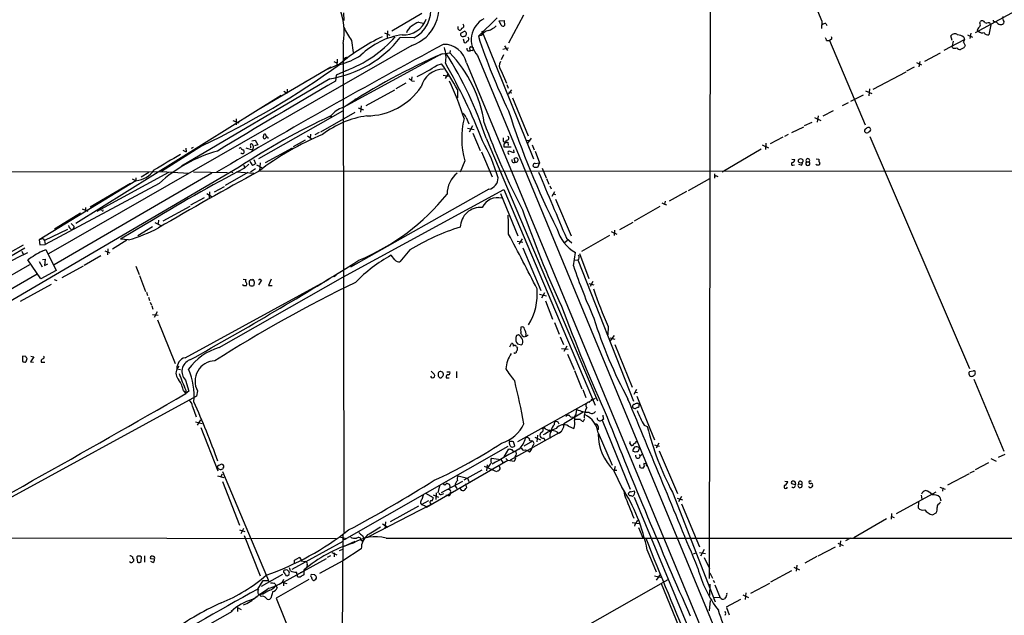
# Model space of a CAD drawing. Extents: x 14 to 1026, y 4 to 811.
# Drawn here: x 365 to 580, y 553 to 684 of the extents above; entities that cross this region are included whole.
import ezdxf

# ---------------------------------------------------------------- set-up
doc = ezdxf.new("R2010")
doc.units = 0
doc.header["$MEASUREMENT"] = 0
doc.layers.add('MAIN', color=5, linetype='CONTINUOUS')

msp = doc.modelspace()

# ---------------------------------------------------------------- linework, layer by layer
at = {"layer": 'MAIN'}
for p, q in [((516.128, 737.108), (515.7893, 561.2553)), ((435.6947, 685.292), (435.7793, 683.5986)), ((452.882, 685.1226), (446.278, 681.228)), ((469.392, 684.1913), (465.2433, 680.1273)), ((475.1493, 684.784), (471.8473, 678.6033)), ((582.8453, 685.6306), (574.1247, 680.8893)), ((452.2047, 683.26), (453.136, 683.006)), ((460.756, 681.736), (461.01, 681.482)), ((469.8153, 683.514), (470.916, 683.5986)), ((470.2387, 682.5826), (469.8153, 683.514)), ((470.916, 683.5986), (471.0007, 682.498)), ((540.512, 683.514), (540.4273, 681.8206)), ((541.3587, 682.9213), (541.6127, 682.498)), ((575.1407, 683.0906), (575.2253, 683.3446)), ((576.2413, 683.1753), (576.6647, 683.006)), ((577.5113, 682.6673), (577.088, 680.466)), ((578.358, 683.3446), (578.7813, 683.26)), ((580.39, 683.3446), (580.3053, 682.9213)), ((444.6693, 680.8893), (445.8547, 680.3813)), ((445.3467, 681.3126), (445.262, 679.8733)), ((451.104, 679.7886), (448.1407, 679.8733)), ((462.28, 681.228), (461.3487, 680.72)), ((463.1267, 679.6193), (463.042, 679.958)), ((465.836, 680.2966), (465.2433, 680.1273)), ((466.0053, 681.3126), (477.3507, 653.288)), ((569.0447, 679.196), (568.7907, 680.212)), ((571.5847, 679.958), (571.754, 679.45)), ((572.4313, 680.466), (573.532, 679.958)), ((573.1087, 680.8046), (572.9393, 679.6193)), ((574.6327, 681.3973), (574.6327, 681.5666)), ((450.6807, 678.0953), (371.094, 632.46)), ((435.61, 678.5186), (435.7793, 571.3306)), ((437.4727, 679.196), (437.8113, 676.5713)), ((461.9413, 679.5346), (462.1107, 678.7726)), ((463.55, 677.926), (464.1427, 677.5873)), ((470.5773, 677.3333), (471.8473, 677.5873)), ((471.0007, 678.0106), (471.5933, 676.9946)), ((541.528, 679.196), (542.2053, 679.196)), ((542.544, 679.45), (542.2053, 679.196)), ((542.2053, 679.196), (549.9947, 660.7386)), ((567.2667, 677.0793), (571.754, 679.45)), ((569.2987, 679.0266), (569.0447, 678.0106)), ((569.1293, 677.672), (569.0447, 678.0106)), ((571.5847, 677.5873), (570.9073, 677.2486)), ((571.5, 678.8573), (571.9233, 678.0953)), ((457.1153, 676.2326), (435.61, 664.5486)), ((457.1153, 676.2326), (456.8613, 675.9786)), ((457.3693, 676.3173), (458.978, 676.4866)), ((459.0627, 676.9946), (458.978, 676.4866)), ((463.1267, 676.91), (463.55, 676.91)), ((463.8887, 676.9946), (463.55, 676.91)), ((465.074, 675.894), (550.7567, 468.7146)), ((470.7467, 676.0633), (470.2387, 674.9626)), ((563.0333, 674.7086), (566.5047, 676.4866)), ((432.9007, 673.354), (416.9833, 664.0406)), ((434.848, 674.0313), (431.8847, 672.7613)), ((434.1707, 674.37), (434.2553, 674.0313)), ((434.34, 675.132), (434.2553, 673.4386)), ((456.184, 673.7773), (457.2, 674.116)), ((462.6187, 674.2853), (548.4707, 467.5293)), ((559.1387, 672.592), (560.832, 673.4386)), ((561.2553, 674.37), (562.356, 673.862)), ((561.9327, 674.624), (561.7633, 673.4386)), ((429.3447, 671.2373), (427.0587, 669.9673)), ((434.086, 671.576), (433.9167, 670.306)), ((436.2027, 672.592), (434.086, 671.576)), ((450.6807, 671.2373), (450.596, 670.56)), ((457.5387, 671.576), (458.8933, 671.4066)), ((458.0467, 670.8986), (458.6393, 671.83)), ((470.2387, 672.592), (471.424, 669.8826)), ((551.7727, 668.528), (558.9693, 672.338)), ((432.7313, 670.814), (400.2193, 651.6793)), ((449.326, 669.8826), (447.1247, 668.6126)), ((450.6807, 670.3906), (451.2733, 670.306)), ((471.5087, 669.544), (471.7627, 668.782)), ((422.0633, 667.1733), (377.0207, 639.064)), ((422.656, 668.1046), (423.3333, 667.6813)), ((423.3333, 668.528), (423.3333, 667.6813)), ((440.69, 664.972), (446.9553, 668.3586)), ((460.6713, 668.4433), (460.6713, 666.6653)), ((472.5247, 668.3586), (471.7627, 667.4273)), ((471.932, 667.8506), (472.6093, 667.766)), ((472.694, 666.6653), (476.1653, 658.2833)), ((549.5713, 667.258), (546.7773, 665.8186)), ((550.0793, 668.1893), (551.434, 667.5966)), ((550.926, 668.6126), (550.7567, 667.0886)), ((438.912, 664.464), (440.0973, 664.0406)), ((439.5893, 664.8873), (439.42, 663.5326)), ((546.2693, 665.5646), (544.9147, 664.8873)), ((417.1527, 653.3726), (435.5253, 663.7866)), ((430.6993, 659.2146), (438.2347, 663.5326)), ((462.534, 662.3473), (463.1267, 660.908)), ((538.9033, 662.3473), (540.258, 661.67)), ((539.6653, 662.686), (539.496, 661.3313)), ((542.9673, 663.7866), (540.6813, 662.6013)), ((411.48, 661.67), (412.75, 661.162)), ((412.1573, 662.0086), (412.1573, 660.7386)), ((463.9733, 660.4846), (463.2113, 659.13)), ((533.908, 659.0453), (536.5327, 660.3153)), ((536.702, 660.5693), (538.3953, 661.3313)), ((418.2533, 658.2833), (418.2533, 658.622)), ((418.6767, 658.4526), (418.7613, 658.114)), ((427.8207, 658.2833), (428.8367, 657.606)), ((428.498, 658.7066), (428.4133, 657.6906)), ((430.3607, 659.0453), (429.4293, 658.5373)), ((462.8727, 659.9766), (464.312, 659.7226)), ((464.058, 658.876), (465.6667, 655.066)), ((531.9607, 658.0293), (529.1667, 656.59)), ((533.146, 658.622), (532.2993, 658.1986)), ((551.0107, 658.1986), (572.8547, 607.314)), ((404.7913, 656.1666), (395.8167, 650.494)), ((402.4207, 655.574), (402.844, 655.828)), ((415.29, 656.082), (415.29, 655.6586)), ((415.6287, 657.1826), (416.306, 657.352)), ((416.8987, 656.336), (416.2213, 656.082)), ((416.306, 657.352), (416.8987, 656.336)), ((427.3127, 657.352), (424.688, 655.9126)), ((466.9367, 657.7753), (491.3207, 600.202)), ((470.662, 657.86), (470.662, 657.098)), ((472.44, 655.828), (470.916, 655.828)), ((471.678, 656.9286), (471.7627, 656.1666)), ((475.742, 657.352), (476.5887, 657.2673)), ((476.8427, 657.7753), (475.996, 656.6746)), ((477.012, 656.336), (477.4353, 655.2353)), ((527.3887, 656.336), (528.828, 655.6586)), ((528.2353, 656.6746), (528.1507, 655.32)), ((400.4733, 655.1506), (401.2353, 654.812)), ((401.1507, 655.574), (401.2353, 654.812)), ((413.4273, 654.4733), (413.1733, 654.4733)), ((414.274, 655.6586), (415.7133, 655.2353)), ((418.592, 652.4413), (424.5187, 655.6586)), ((465.9207, 654.812), (468.2913, 649.3086)), ((471.7627, 654.4733), (472.0167, 654.2193)), ((472.948, 655.2353), (473.0327, 654.558)), ((477.6893, 654.9813), (478.6207, 652.3566)), ((527.2193, 655.4046), (518.668, 650.3246)), ((413.8507, 651.8486), (414.02, 651.256)), ((414.9513, 652.1026), (414.02, 651.256)), ((416.052, 653.1186), (416.3907, 652.272)), ((416.6447, 651.9333), (417.9993, 651.256)), ((417.4067, 652.3566), (417.322, 650.6633)), ((462.28, 652.8646), (461.264, 650.3246)), ((473.2867, 652.526), (473.1173, 653.3726)), ((477.52, 651.3406), (477.1813, 651.764)), ((477.6893, 652.272), (478.6207, 652.3566)), ((478.6207, 652.3566), (478.1973, 651.3406)), ((533.908, 653.2033), (534.5853, 653.1186)), ((534.162, 651.8486), (534.5007, 651.9333)), ((535.94, 651.8486), (535.432, 652.018)), ((537.1253, 652.6106), (537.718, 652.6106)), ((539.4113, 651.8486), (539.1573, 652.1026)), ((539.242, 653.288), (539.8347, 653.2033)), ((540.0887, 652.3566), (539.9193, 651.8486)), ((226.9913, 650.24), (395.8167, 650.494)), ((412.8347, 651.4253), (350.266, 614.7646)), ((406.8233, 650.1553), (372.2793, 630.0046)), ((397.3407, 650.24), (381.6773, 641.6886)), ((393.0227, 650.24), (391.3293, 649.224)), ((395.8167, 650.494), (401.828, 650.1553)), ((402.844, 650.4093), (410.2947, 650.24)), ((414.6973, 650.24), (409.7867, 647.446)), ((411.0567, 650.4093), (411.48, 650.24)), ((412.242, 650.4093), (416.052, 650.1553)), ((416.3907, 651.0866), (415.29, 650.3246)), ((417.322, 650.6633), (837.3533, 650.4093)), ((479.2133, 651.256), (480.06, 649.1393)), ((516.9747, 649.986), (516.9747, 649.0546)), ((517.398, 649.5626), (517.7367, 649.3933)), ((390.2287, 648.462), (368.9773, 635.508)), ((395.3087, 647.8693), (370.332, 634.492)), ((389.0433, 647.8693), (380.1533, 642.7046)), ((390.2287, 648.462), (389.4667, 648.8006)), ((390.2287, 649.1393), (390.2287, 648.462)), ((407.416, 646.0066), (409.6173, 647.192)), ((480.1447, 648.97), (480.6527, 647.7)), ((480.9067, 647.3613), (481.1607, 646.684)), ((511.302, 646.3453), (515.9587, 648.97)), ((405.7227, 645.668), (406.908, 644.906)), ((406.3153, 646.0066), (406.2307, 644.5673)), ((435.5253, 627.2953), (470.8313, 646.5146)), ((467.5293, 646.5993), (437.2187, 629.4966)), ((470.0693, 645.668), (473.8793, 636.3546)), ((470.8313, 646.5146), (490.8127, 599.2706)), ((481.9227, 646.0066), (481.33, 644.9906)), ((481.6687, 645.5833), (482.1767, 645.414)), ((510.8787, 646.0913), (507.0687, 643.9746)), ((396.1553, 639.6566), (402.082, 642.874)), ((405.13, 644.7366), (402.1667, 643.128)), ((482.1767, 644.398), (485.5633, 636.3546)), ((505.46, 643.636), (506.0527, 643.2973)), ((506.1373, 643.9746), (506.0527, 643.2973)), ((506.0527, 643.2973), (506.476, 643.2126)), ((378.0367, 641.35), (372.364, 637.8786)), ((378.46, 642.2813), (379.6453, 641.7733)), ((379.1373, 642.62), (379.1373, 641.7733)), ((382.4393, 642.5353), (382.6087, 641.9426)), ((382.9473, 642.112), (382.8627, 641.6886)), ((505.0367, 642.7893), (499.364, 639.572)), ((376.0047, 639.064), (376.682, 638.4713)), ((392.2607, 638.8946), (386.842, 635.6773)), ((394.3773, 639.318), (395.8167, 638.556)), ((395.1393, 639.826), (395.0547, 639.064)), ((499.11, 639.318), (496.1467, 637.7093)), ((375.2427, 637.794), (370.1627, 635.3386)), ((393.8693, 638.3866), (390.652, 636.3546)), ((493.9453, 636.4393), (487.8493, 632.968)), ((494.3687, 637.3706), (495.554, 636.778)), ((495.046, 637.6246), (494.9613, 636.4393)), ((359.8333, 631.19), (365.5907, 634.4073)), ((368.9773, 635.508), (369.1467, 634.4073)), ((369.1467, 634.4073), (370.332, 634.492)), ((369.9087, 635.762), (370.1627, 635.3386)), ((370.1627, 635.3386), (370.332, 634.492)), ((388.1967, 635.4233), (385.064, 633.476)), ((388.62, 635.508), (386.842, 635.6773)), ((473.71, 635.254), (474.98, 635)), ((474.8107, 635.762), (474.1333, 634.5766)), ((484.8013, 635.3386), (484.124, 634.8306)), ((484.5473, 635.8466), (485.7327, 634.8306)), ((287.8667, 588.772), (365.8447, 633.73)), ((365.252, 633.0526), (365.506, 632.3753)), ((369.6547, 633.0526), (370.5013, 633.3913)), ((370.5013, 633.3913), (372.7027, 628.8193)), ((383.3707, 633.1373), (384.4713, 632.6293)), ((384.048, 633.5606), (383.9633, 632.206)), ((446.9553, 631.1053), (446.1087, 632.1213)), ((450.2573, 633.3066), (448.056, 630.682)), ((474.98, 633.73), (478.9593, 624.4166)), ((486.0713, 629.8353), (486.4947, 632.714)), ((487.426, 632.5446), (489.458, 627.0413)), ((189.3993, 528.4893), (366.9453, 630.0893)), ((369.4007, 626.9566), (366.522, 631.1053)), ((368.9773, 630.7666), (369.6547, 629.5813)), ((369.7393, 631.19), (370.332, 631.2746)), ((370.332, 631.2746), (370.1627, 629.92)), ((370.1627, 629.92), (370.9247, 630.2586)), ((382.524, 632.0366), (378.8833, 629.92)), ((486.156, 631.0206), (487.0027, 631.1053)), ((487.0027, 631.1053), (499.1947, 600.1173)), ((368.554, 627.9726), (128.016, 489.8813)), ((372.7027, 628.8193), (369.4007, 626.9566)), ((378.6293, 629.7506), (373.9727, 627.2106)), ((390.2287, 629.7506), (390.906, 627.888)), ((434.086, 627.8033), (433.6627, 627.38)), ((364.9133, 622.046), (371.6867, 625.7713)), ((372.2793, 626.7873), (372.872, 626.618)), ((390.9907, 627.7186), (392.3453, 624.1626)), ((400.9813, 609.6846), (432.3927, 626.7873)), ((408.432, 611.886), (435.5253, 627.2953)), ((413.8507, 625.4326), (413.5967, 625.6866)), ((413.6813, 626.872), (414.274, 626.7873)), ((415.2053, 625.5173), (415.1207, 625.856)), ((415.6287, 626.7026), (415.798, 626.7873)), ((416.1367, 626.2793), (416.052, 625.5173)), ((417.7453, 626.7026), (417.068, 625.6866)), ((417.4913, 626.7873), (417.7453, 626.7026)), ((419.862, 626.872), (419.2693, 625.5173)), ((430.6993, 625.7713), (430.276, 625.5173)), ((431.7153, 626.4486), (431.3767, 626.1946)), ((432.816, 627.126), (432.3927, 626.7873)), ((489.458, 625.9406), (490.5587, 625.6866)), ((490.3047, 626.364), (489.712, 625.2633)), ((392.5147, 624.078), (392.7687, 623.316)), ((419.2693, 625.5173), (420.0313, 625.5173)), ((478.6207, 623.57), (480.1447, 623.2313)), ((479.7213, 623.9086), (479.044, 622.7233)), ((392.938, 622.9773), (393.192, 622.2153)), ((393.3613, 621.8766), (393.6153, 621.1993)), ((479.9753, 622.1306), (481.4993, 618.1513)), ((393.7, 621.03), (393.954, 620.3526)), ((393.8693, 619.1673), (395.0547, 618.998)), ((394.8853, 619.76), (394.208, 618.49)), ((394.97, 617.982), (398.78, 608.4146)), ((481.9227, 617.3893), (482.9387, 614.8493)), ((493.6913, 616.5426), (493.6067, 614.68)), ((472.1013, 612.0553), (472.5247, 612.8173)), ((473.7947, 612.7326), (474.726, 612.4786)), ((475.234, 614.2566), (474.8953, 614.426)), ((483.1927, 614.2566), (483.87, 612.5633)), ((494.9613, 614.5106), (494.03, 613.3253)), ((494.03, 614.0026), (495.1307, 613.7486)), ((473.6253, 612.0553), (473.7947, 611.8013)), ((483.4467, 611.7166), (484.886, 611.5473)), ((484.632, 612.2246), (483.9547, 611.0393)), ((495.1307, 612.5633), (498.9407, 603.25)), ((366.0987, 609.9386), (365.3367, 610.0233)), ((365.3367, 610.0233), (365.3367, 608.838)), ((367.8767, 609.854), (367.1147, 608.7533)), ((367.1147, 608.7533), (367.792, 608.6686)), ((367.1993, 610.0233), (367.8767, 609.854)), ((369.4853, 608.6686), (370.2473, 608.6686)), ((484.8013, 610.4466), (486.2407, 607.06)), ((399.6267, 607.822), (399.2033, 607.2293)), ((399.2033, 607.2293), (399.9653, 607.06)), ((454.914, 606.7213), (455.5913, 606.044)), ((458.3007, 606.552), (458.978, 606.552)), ((460.4173, 606.6366), (460.4173, 605.282)), ((486.3253, 606.8906), (487.934, 602.8266)), ((573.6167, 606.7213), (572.8547, 606.552)), ((401.066, 604.774), (401.828, 602.3186)), ((458.216, 605.282), (458.8087, 605.282)), ((573.786, 604.9433), (580.39, 589.1953)), ((400.6427, 602.4033), (401.1507, 601.8106)), ((401.1507, 602.5726), (401.1507, 601.8106)), ((401.828, 602.3186), (401.1507, 601.8106)), ((403.6907, 602.4033), (403.5213, 601.218)), ((488.1033, 602.742), (488.7807, 600.964)), ((499.872, 602.742), (499.2793, 601.6413)), ((499.5333, 602.1493), (500.126, 602.0646)), ((403.5213, 601.218), (355.346, 574.9713)), ((473.8793, 591.312), (490.8973, 600.7946)), ((490.0507, 600.6253), (489.966, 600.3713)), ((499.9567, 601.218), (502.8353, 594.1906)), ((402.59, 599.0166), (403.4367, 596.7306)), ((488.188, 597.7466), (483.9547, 595.2066)), ((486.664, 597.408), (486.8333, 598.3393)), ((500.2107, 599.694), (500.4647, 599.5246)), ((500.4647, 599.5246), (500.2953, 598.7626)), ((403.2673, 595.63), (404.7067, 595.2913)), ((403.6907, 594.868), (404.4527, 596.0533)), ((481.9227, 595.0373), (482.0073, 595.7146)), ((485.394, 596.7306), (486.2407, 596.646)), ((487.5953, 596.138), (486.4947, 596.138)), ((488.5267, 596.3073), (488.188, 595.7146)), ((492.6753, 596.2226), (492.3367, 595.9686)), ((492.3367, 595.9686), (498.5173, 580.898)), ((404.4527, 594.36), (408.178, 584.8773)), ((483.4467, 593.5133), (472.186, 587.248)), ((479.3827, 594.1906), (479.6367, 594.36)), ((482.4307, 593.4286), (482.6847, 593.09)), ((484.9707, 594.6986), (486.156, 594.1906)), ((501.5653, 594.868), (502.2427, 594.614)), ((502.8353, 594.1906), (503.8513, 591.6506)), ((477.0967, 591.3966), (475.234, 590.296)), ((476.9273, 591.566), (477.0967, 591.3966)), ((477.6047, 592.2433), (478.8747, 591.6506)), ((478.1973, 592.6666), (478.028, 591.2273)), ((491.49, 593.1746), (494.538, 586.1473)), ((499.7873, 591.3966), (500.0413, 591.312)), ((471.678, 590.2113), (436.372, 570.0606)), ((470.916, 587.9253), (471.932, 589.7033)), ((475.488, 589.4493), (475.996, 589.3646)), ((476.4193, 588.9413), (475.996, 589.3646)), ((477.0967, 590.3806), (476.9273, 589.788)), ((498.4327, 590.8886), (498.6867, 590.4653)), ((499.618, 588.9413), (499.11, 589.1953)), ((500.5493, 589.9573), (500.2107, 589.026)), ((503.8513, 590.55), (504.444, 590.3806)), ((504.7827, 590.9733), (504.19, 589.8726)), ((504.444, 590.3806), (504.952, 590.296)), ((504.8673, 589.28), (508.8467, 579.882)), ((471.678, 587.1633), (453.898, 576.834)), ((468.122, 587.6713), (470.154, 587.3326)), ((470.4927, 586.994), (470.4927, 586.5706)), ((471.2547, 587.5866), (471.678, 587.1633)), ((473.1173, 586.9093), (471.678, 587.1633)), ((473.3713, 587.5866), (473.1173, 586.9093)), ((500.4647, 588.4333), (500.7187, 588.0946)), ((501.142, 588.518), (500.7187, 588.0946)), ((577.5113, 587.5866), (578.6967, 586.994)), ((579.2047, 587.8406), (580.644, 588.518)), ((409.194, 584.708), (419.4387, 560.4933)), ((466.0053, 585.0466), (462.026, 582.8453)), ((466.5133, 585.8933), (469.2227, 584.708)), ((467.1907, 586.232), (467.0213, 584.8773)), ((494.8767, 585.0466), (496.7393, 581.0673)), ((495.2153, 585.8086), (494.9613, 585.0466)), ((494.9613, 585.0466), (495.554, 585.0466)), ((500.7187, 585.5546), (500.634, 586.232)), ((501.5653, 585.8933), (501.2267, 585.3853)), ((501.9887, 586.4013), (501.4807, 586.486)), ((501.9887, 586.0626), (502.2427, 586.0626)), ((573.024, 584.454), (573.9553, 584.8773)), ((577.0033, 586.6553), (574.1247, 585.1313)), ((408.0933, 583.7766), (409.448, 583.438)), ((409.1093, 584.1153), (408.7707, 583.5226)), ((409.194, 582.5066), (412.9193, 572.9393)), ((457.2, 580.136), (461.8567, 582.5913)), ((460.8407, 583.7766), (462.8727, 583.2686)), ((462.8727, 583.2686), (463.1267, 582.5066)), ((532.384, 582.5913), (533.0613, 582.5066)), ((538.1413, 582.5913), (537.718, 582.5913)), ((568.1133, 581.8293), (572.8547, 584.2846)), ((456.692, 581.5753), (456.3533, 580.0513)), ((460.0787, 581.66), (460.502, 580.9826)), ((462.4493, 581.9986), (462.6187, 581.152)), ((496.6547, 581.3213), (496.7393, 581.0673)), ((497.332, 579.5433), (497.1627, 580.4746)), ((498.602, 580.3053), (499.4487, 580.4746)), ((534.67, 581.8293), (533.908, 581.9986)), ((535.432, 581.9986), (536.1093, 581.914)), ((566.3353, 581.3213), (567.5207, 580.898)), ((567.0127, 581.152), (566.928, 580.39)), ((452.7973, 577.5113), (454.406, 578.358)), ((453.136, 579.5433), (452.882, 578.612)), ((453.644, 579.9666), (455.3373, 579.0353)), ((455.3373, 579.628), (456.5227, 579.12)), ((456.0147, 580.0513), (455.93, 578.612)), ((457.2847, 579.7973), (457.708, 579.882)), ((458.6393, 579.4586), (458.1313, 579.4586)), ((498.4327, 579.374), (498.094, 579.7973)), ((499.364, 579.12), (512.572, 547.2853)), ((507.746, 580.2206), (517.144, 556.1753)), ((508.762, 578.866), (509.9473, 578.5273)), ((509.778, 579.2893), (509.1007, 578.104)), ((556.8527, 575.564), (565.5733, 580.3053)), ((562.2713, 579.5433), (562.4407, 578.6966)), ((566.3353, 579.12), (566.5893, 578.2733)), ((454.7447, 577.4266), (441.0287, 570.3146)), ((452.12, 577.1726), (445.9393, 573.7013)), ((452.5433, 577.7653), (452.7973, 577.5113)), ((453.644, 577.1726), (453.898, 576.834)), ((454.7447, 577.7653), (454.7447, 577.4266)), ((509.778, 577.6806), (513.6727, 568.198)), ((561.6787, 578.104), (561.594, 576.7493)), ((566.2507, 577.6806), (566.5047, 578.104)), ((554.6513, 574.3786), (547.5393, 570.23)), ((555.752, 575.564), (555.6673, 574.294)), ((555.752, 574.8866), (556.3447, 574.6326)), ((564.7267, 575.2253), (565.5733, 575.6486)), ((412.9193, 571.9233), (414.1047, 571.5846)), ((413.766, 572.262), (413.1733, 571.0766)), ((444.246, 573.278), (445.4313, 572.516)), ((444.9233, 573.7013), (444.754, 572.1773)), ((498.9407, 573.532), (500.4647, 573.3626)), ((500.2953, 572.4313), (501.3113, 570.23)), ((347.218, 570.23), (434.086, 570.0606)), ((413.9353, 570.738), (417.4067, 561.848)), ((434.848, 570.3993), (436.372, 570.0606)), ((435.5253, 570.8226), (435.2713, 520.954)), ((435.864, 569.722), (435.61, 569.976)), ((439.5893, 569.6373), (440.0127, 569.6373)), ((439.8433, 570.738), (440.0973, 570.23)), ((445.008, 570.1453), (723.3073, 570.1453)), ((544.576, 569.5526), (544.4067, 568.198)), ((546.7773, 570.1453), (545.6767, 569.5526)), ((435.5253, 569.3833), (424.3493, 563.2873)), ((434.848, 567.436), (435.5253, 567.69)), ((435.5253, 568.198), (438.2347, 569.468)), ((439.5893, 567.7746), (435.5253, 565.15)), ((502.2427, 567.5206), (504.19, 562.7793)), ((514.6887, 567.6053), (513.9267, 566.166)), ((539.6653, 566.2506), (543.4753, 568.198)), ((543.9833, 569.0446), (545.1687, 568.5366)), ((390.398, 565.8273), (390.5673, 564.896)), ((391.3293, 564.9806), (391.414, 565.9966)), ((392.0913, 566.2506), (392.0913, 564.896)), ((394.2927, 565.4886), (393.446, 565.5733)), ((422.5713, 560.4933), (431.9693, 565.658)), ((424.942, 565.3193), (425.958, 565.912)), ((424.942, 564.5573), (424.942, 565.3193)), ((432.816, 566.2506), (432.1387, 565.912)), ((433.1547, 567.0126), (434.2553, 566.5046)), ((433.6627, 566.928), (433.6627, 565.9966)), ((512.4027, 566.674), (513.08, 567.0126)), ((513.6727, 567.0126), (515.0273, 566.7586)), ((514.6887, 565.912), (515.874, 563.4566)), ((539.4113, 566.0813), (536.7867, 564.642)), ((393.954, 564.8113), (393.446, 564.9806)), ((424.0953, 562.9486), (423.8413, 563.626)), ((426.3813, 565.15), (427.3973, 564.9806)), ((426.974, 563.118), (426.974, 562.102)), ((427.736, 564.3033), (427.5667, 563.7106)), ((435.5253, 565.15), (430.4453, 562.356)), ((534.3313, 563.7953), (535.6013, 563.2026)), ((535.0087, 564.2186), (534.8393, 562.864)), ((422.3173, 562.1866), (417.6607, 559.562)), ((428.0747, 561.086), (420.9627, 556.9373)), ((422.3173, 560.4933), (422.656, 561.1706)), ((423.0793, 561.9326), (423.418, 561.848)), ((425.704, 561.594), (425.3653, 562.6946)), ((426.212, 561.594), (425.704, 561.594)), ((426.2967, 562.61), (426.72, 562.7793)), ((429.4293, 562.102), (428.5827, 562.1866)), ((429.768, 561.34), (429.768, 561.594)), ((506.73, 561.0013), (475.488, 543.2213)), ((503.8513, 561.848), (505.46, 561.5093)), ((504.2747, 560.9166), (505.1213, 562.1866)), ((515.9587, 562.5253), (516.5513, 561.34)), ((516.7207, 560.9166), (516.9747, 560.4086)), ((533.8233, 562.9486), (529.2513, 560.4933)), ((416.8987, 558.9693), (418.084, 560.832)), ((418.084, 560.832), (419.1, 560.832)), ((420.624, 560.1546), (420.878, 559.7313)), ((420.878, 559.7313), (421.132, 559.2233)), ((422.148, 560.4933), (423.2487, 560.1546)), ((422.5713, 560.4933), (422.5713, 559.6466)), ((505.2907, 560.1546), (509.1007, 550.926)), ((515.9587, 560.07), (515.874, 557.53)), ((517.0593, 559.9006), (518.2447, 557.022)), ((524.9333, 558.038), (529.082, 560.2393)), ((415.7133, 556.6833), (416.814, 557.3606)), ((416.9833, 557.8686), (417.322, 557.6993)), ((417.9993, 557.8686), (417.322, 557.6993)), ((417.6607, 557.3606), (417.322, 557.6993)), ((420.2007, 558.4613), (419.7773, 556.9373)), ((420.9627, 556.9373), (446.278, 493.6066)), ((518.2447, 557.1066), (516.9747, 557.022)), ((519.5147, 557.3606), (519.176, 556.8526)), ((519.5993, 555.0746), (522.732, 556.768)), ((523.1553, 557.6993), (524.4253, 557.1066)), ((523.8327, 558.1226), (523.6633, 556.6833)), ((412.496, 554.9053), (412.496, 554.0586)), ((412.496, 554.9053), (413.258, 554.482)), ((516.0433, 556.4293), (515.7893, 554.228)), ((519.5993, 554.9053), (520.192, 553.2966)), ((390.3133, 542.2053), (411.3953, 554.1433))]:
    msp.add_line(p, q, dxfattribs=at)
for centre, radius in [((438.3193, 666.2702), 0.1411), ((432.9006, 662.5167), 0.1197), ((535.8538, 652.834), 0.4911)]:
    msp.add_circle(centre, radius, dxfattribs=at)
for centre, radius, start, end in [((-354.4894, 308.6617), 970.3307, 22.725336, 24.7736621), ((422.1141, 681.0592), 13.7329, 349.338851, 56.974611), ((447.7453, 686.4514), 8.8566, 289.355778, 23.855488), ((447.9884, 685.8714), 6.8342, 297.121449, 8.661389), ((468.7959, 679.4029), 5.1151, 117.566974, 223.312708), ((581.5468, 684.1912), 1.4335, 169.78989, 216.1984), ((450.5302, 688.8148), 16.2179, 204.557312, 216.377197), ((448.9083, 685.694), 5.2393, 266.232117, 339.42322), ((451.8051, 680.2634), 2.3931, 120.347432, 164.838325), ((455.1228, 676.3649), 7.4872, 112.938742, 127.200642), ((587.7559, 681.99), 127.0002, 179.885409, 180.114592), ((461.1418, 681.9241), 0.4613, 253.399492, 357.664214), ((461.5712, 682.409), 0.5047, 273.578459, 42.823631), ((466.1636, 685.4515), 4.2518, 287.536187, 314.392054), ((470.6455, 682.7722), 0.4487, 204.989129, 322.333315), ((541.4436, 681.3967), 1.527, 93.187323, 123.684864), ((575.4431, 681.488), 0.8142, 111.801409, 174.460259), ((574.1666, 682.6673), 1.0621, 336.512404, 23.487596), ((575.6732, 682.8991), 0.6317, 25.928187, 135.153917), ((576.961, 682.5192), 0.5699, 15.062887, 121.327573), ((578.3157, 683.641), 0.2994, 171.878017, 278.121983), ((579.6866, 683.7354), 1.0225, 207.705302, 307.23412), ((428.706, 695.2958), 24.8105, 279.337037, 321.566072), ((463.4054, 640.0076), 44.42, 115.672751, 130.008029), ((426.9789, 697.6156), 26.6694, 290.23409, 318.782486), ((450.951, 664.2588), 16.382, 98.378302, 134.323595), ((461.8567, 680.5869), 0.5251, 165.318078, 298.927431), ((462.101, 680.6922), 0.565, 270.98374, 71.526563), ((462.8303, 679.45), 0.3413, 262.88123, 29.734471), ((586.2262, 719.517), 127.2337, 198.034251, 205.977368), ((468.1077, 678.7023), 2.7754, 103.820941, 144.938468), ((540.571, 679.1366), 0.9588, 3.551733, 42.844497), ((542.3169, 679.7848), 0.4046, 304.14965, 39.584353), ((569.6295, 679.6641), 1.0019, 53.172424, 146.84763), ((569.7634, 677.1615), 3.3373, 56.924671, 81.962889), ((574.7174, 681.3127), 0.1197, 135.033843, 314.966157), ((575.6294, 682.0629), 1.1754, 225.258507, 292.120033), ((576.841, 681.242), 0.8144, 199.213679, 287.656219), ((1151.0814, -609.6704), 1462.8726, 118.3005361, 120.5353779), ((457.6779, 673.3163), 5.0349, 11.096132, 91.584252), ((451.2016, 675.4447), 6.9573, 349.69891, 18.671416), ((462.3646, 679.1114), 0.4234, 233.151755, 359.986468), ((463.1455, 677.371), 0.4614, 163.426842, 267.66472), ((463.931, 677.418), 0.635, 126.869898, 233.130102), ((463.8181, 677.3756), 0.3875, 280.497939, 33.11188), ((569.6647, 678.3964), 0.9008, 233.5321, 296.078638), ((570.8105, 678.2341), 0.9902, 220.782042, 275.60984), ((570.7971, 679.5093), 0.9587, 317.151439, 356.453861), ((698.7539, 593.1914), 152.6259, 146.200557, 146.42974), ((431.5519, 687.852), 14.2907, 283.335127, 303.814165), ((513.0621, 548.1825), 139.7148, 113.491803, 123.666558), ((436.7167, 674.3126), 1.2428, 90.276633, 152.938046), ((391.7079, 633.607), 79.0157, 17.810339, 32.79271), ((438.9375, 657.1176), 27.8708, 8.343789, 44.023829), ((316.7154, 839.352), 203.2591, 295.678339, 305.53444), ((434.2294, 675.3255), 0.9573, 227.120783, 266.484521), ((427.6099, 719.0045), 53.4975, 296.962452, 302.284294), ((377.921, 621.7043), 95.0376, 29.458617, 33.468868), ((344.5871, 609.5609), 130.5809, 21.388578, 29.670838), ((471.519, 673.7218), 1.7075, 148.104523, 221.426774), ((457.6451, 667.8599), 5.0707, 90.246325, 166.588606), ((1413.1592, -1009.2191), 1944.1503, 120.244206, 121.1291725), ((440.7061, 677.2117), 14.5259, 270.270587, 325.747727), ((577.3599, 840.0184), 211.7102, 233.018223, 233.247373), ((409.4508, 646.1999), 55.006, 16.794455, 25.991931), ((437.4364, 658.9902), 5.8508, 108.189684, 140.826005), ((497.5549, 523.9668), 153.0463, 114.98927, 123.61153), ((443.7944, 642.0205), 20.885, 98.313382, 127.354003), ((461.2777, 662.0366), 1.2941, 13.891284, 63.423069), ((640.7624, 718.1895), 177.4598, 197.85232, 206.907937), ((479.6796, 657.7997), 18.0859, 166.266871, 195.835084), ((621.6606, 718.0578), 165.2508, 200.139056, 207.35995), ((550.6942, 659.6359), 0.5139, 340.997296, 150.107139), ((455.2987, 600.6022), 62.8552, 112.620776, 127.461943), ((418.3924, 657.9991), 0.3165, 116.079162, 333.928796), ((418.4368, 658.4667), 0.2404, 356.636339, 139.758043), ((418.926, 657.7612), 0.2682, 344.735512, 158.381098), ((471.4933, 657.7926), 0.446, 261.061433, 65.537973), ((550.2548, 659.4505), 0.4416, 90.791579, 246.581625), ((550.3333, 659.4688), 0.4938, 239.046192, 329.020326), ((550.714, 659.7655), 0.5525, 274.432108, 327.497791), ((415.6146, 656.2372), 0.3598, 101.316179, 205.553719), ((415.076, 655.8436), 0.881, 316.333717, 57.911891), ((430.3278, 637.3548), 40.9651, 16.718602, 28.948058), ((470.9772, 657.4224), 0.4523, 225.824085, 351.045813), ((471.702, 656.2702), 0.9019, 164.88975, 209.361907), ((470.8525, 656.6747), 0.1707, 262.866658, 29.719894), ((429.0099, 826.1865), 174.5532, 283.919694, 284.148853), ((1243.7636, -786.8272), 1669.9133, 120.3509117, 120.580094), ((416.5186, 624.789), 31.3458, 105.592004, 132.581804), ((413.0705, 655.4107), 0.2486, 41.053693, 161.565051), ((413.7237, 655.701), 0.4827, 195.254078, 285.254078), ((413.5966, 654.8121), 0.3787, 243.44848, 333.414653), ((413.0041, 654.8121), 0.9465, 349.683783, 26.559637), ((471.9743, 654.6849), 0.2994, 45, 225), ((387.968, 443.0739), 227.9507, 68.088657, 68.317863), ((417.9014, 653.9518), 2.9745, 204.987569, 224.997276), ((415.4593, 652.9493), 1.1516, 287.103826, 323.975919), ((473.0221, 652.907), 0.4639, 152.860464, 304.779522), ((473.4439, 652.8404), 0.6244, 45.791579, 121.536569), ((473.4197, 653.034), 0.5251, 255.328633, 28.927431), ((477.7743, 651.679), 0.5991, 98.157154, 171.842846), ((534.1197, 652.145), 0.2993, 98.143638, 278.121983), ((533.7752, 653.1971), 0.8139, 291.787031, 354.465227), ((535.6014, 652.4413), 0.6826, 299.738635, 7.12814), ((537.4216, 652.2525), 0.4648, 129.605121, 50.385383), ((537.4217, 652.9069), 0.4191, 315, 224.990333), ((539.6653, 524.8487), 127.0002, 89.885409, 90.114591), ((540.6671, 652.9916), 0.8589, 165.730776, 227.670671), ((389.6462, 653.9649), 5.5337, 276.042445, 325.525073), ((594.0118, 309.0916), 386.6181, 117.746118, 121.455466), ((814.397, -79.985), 831.5467, 118.543069, 120.2776112), ((464.4144, 645.4971), 6.0291, 129.410364, 179.985745), ((477.8586, 481.9907), 169.3502, 89.885409, 90.114558), ((4101.0097, 2167.0899), 3927.2772, 202.7190621, 202.9482442), ((517.2992, 649.8871), 0.3392, 163.050006, 286.933836), ((467.0447, 649.0698), 2.5176, 281.097927, 1.581914), ((419.5299, 677.1974), 50.1453, 292.94795, 320.791934), ((469.5191, 640.9371), 3.8198, 76.543298, 153.859573), ((465.7596, 638.1334), 4.4987, 85.788255, 177.852224), ((422.027, 637.8372), 49.8316, 358.782052, 3.554438), ((711.3193, 725.3171), 250.638, 199.388587, 204.609058), ((377.4582, 639.4168), 2.1885, 200.773605, 231.280905), ((375.9411, 638.4361), 0.7417, 281.525044, 2.720065), ((377.9597, 671.3964), 37.4382, 286.54354, 297.314786), ((475.8847, 591.4636), 49.0673, 107.335858, 121.486038), ((16.5, 391.8386), 517.0459, 26.774219, 28.276597), ((490.6864, 640.0592), 8.4571, 194.942153, 240.287807), ((370.0241, 633.5041), 2.2608, 92.925809, 117.581727), ((385.2094, 590.2096), 46.3877, 113.870952, 121.923777), ((383.4693, 607.3351), 29.193, 118.243238, 125.487507), ((462.4718, 602.5333), 33.8113, 118.943982, 135.588589), ((486.7012, 631.6776), 0.6469, 297.78123, 43.302612), ((-25.6202, 1377.5323), 879.3334, 299.0975066, 301.9021514), ((447.8504, 631.7902), 1.1271, 217.421985, 280.51036), ((611.4916, 672.0812), 132.3441, 198.615307, 203.967491), ((582.4357, 331.5549), 327.9971, 116.064532, 122.231618), ((414.8665, 626.5756), 0.6292, 160.338213, 227.731211), ((414.0059, 625.8206), 0.5245, 312.279569, 33.490094), ((415.4593, 626.3641), 0.3785, 63.414641, 153.448488), ((245.7707, 626.1947), 169.3503, 359.885409, 0.114558), ((415.6879, 626.347), 0.4539, 351.421795, 75.960695), ((417.3219, 626.5969), 0.2548, 48.340322, 175.249431), ((414.1047, 498.4327), 127.0002, 89.885409, 90.114591), ((415.6287, 626.3644), 0.947, 243.443066, 296.551522), ((464.9798, 623.7047), 13.1749, 328.807722, 4.573783), ((573.387, 652.4997), 87.4318, 198.501304, 204.283941), ((905.563, 780.294), 451.192, 200.681498, 204.018308), ((585.1371, 647.7266), 99.0444, 197.27134, 208.395662), ((477.8423, 615.7383), 3.3464, 169.061446, 190.938554), ((474.8107, 615.9331), 0.5082, 1.905397, 119.985395), ((305.381, 530.1047), 189.3282, 26.447076, 26.676232), ((474.0627, 614.895), 1.6403, 346.44666, 40.029189), ((472.5059, 612.3564), 0.4613, 343.399492, 87.664214), ((475.1333, 613.787), 1.704, 169.849438, 218.227102), ((474.0346, 614.1014), 0.5788, 88.604026, 181.395974), ((473.2657, 613.1668), 1.7038, 16.967238, 62.640854), ((473.9215, 613.1983), 1.0794, 318.18441, 25.558508), ((474.7468, 616.5641), 2.3584, 281.922191, 306.975336), ((411.867, 599.9517), 12.4188, 106.057186, 144.606164), ((478.7619, 606.5026), 7.5423, 146.949604, 174.470972), ((473.2302, 611.9142), 0.4195, 19.652905, 132.275526), ((473.2867, 611.0287), 0.3518, 223.779165, 15.719418), ((473.2018, 611.5897), 0.6295, 312.282873, 19.640967), ((408.0312, 778.1017), 174.5652, 255.843211, 256.072362), ((364.1715, 609.8967), 2.2143, 326.314956, 350.081656), ((366.6489, 609.9809), 0.5518, 184.396316, 237.536771), ((369.9934, 608.9226), 0.568, 116.574073, 206.56054), ((369.7855, 609.7616), 0.3342, 262.054159, 51.549055), ((401.5572, 607.3961), 2.3598, 104.125162, 184.053268), ((402.9585, 606.6735), 2.6813, 111.006981, 225.105767), ((407.6709, 604.5081), 4.5024, 92.166406, 207.870676), ((401.1408, 606.2992), 2.1492, 154.356591, 225.209252), ((432.8404, 617.2064), 34.9054, 198.357191, 204.786743), ((388.6181, 601.3021), 14.3668, 354.930535, 23.995571), ((458.0029, 606.0862), 1.5791, 172.29219, 200.390429), ((456.9037, 606.1709), 0.4827, 74.745922, 164.734471), ((456.9929, 606.0247), 0.6131, 318.76924, 86.465057), ((458.6534, 606.3403), 0.3875, 280.497939, 33.11188), ((490.3197, 619.3392), 22.5859, 212.42331, 220.721262), ((573.0816, 606.2172), 0.4044, 124.126202, 219.613322), ((573.3509, 606.4028), 0.7881, 277.025826, 10.913537), ((573.8404, 606.5458), 0.2844, 1.249305, 141.88465), ((393.3187, 600.6676), 7.5268, 13.332445, 33.063438), ((455.2159, 605.7366), 0.4852, 193.830062, 39.312671), ((456.9459, 605.7051), 0.4558, 201.780398, 291.820086), ((541.9471, 520.7639), 119.7487, 134.876984, 135.106133), ((458.6654, 605.4741), 0.4887, 83.11346, 203.144714), ((205.6363, 541.8339), 274.8301, 11.198143, 13.202787), ((573.2674, 606.1074), 0.519, 196.58081, 290.282109), ((-1687.1158, 4237.0625), 4192.3637, 298.8198068, 299.8751668), ((400.5845, 598.8763), 2.0104, 4.001756, 51.791071), ((197.5529, 509.773), 224.3346, 20.134336, 23.724772), ((489.4166, 599.2669), 0.6326, 70.542379, 232.863815), ((-8765.3167, -3249.062), 10031.4158, 22.33779031, 22.5669734), ((489.3644, 603.4402), 5.6944, 243.609091, 270.94183), ((491.8407, 596.8152), 3.4155, 145.238856, 185.689395), ((490.1185, 598.3341), 0.884, 221.652379, 331.770803), ((499.4675, 598.979), 0.4614, 92.33528, 196.58506), ((499.7664, 599.4828), 0.9763, 220.61339, 266.258927), ((500.2956, 598.1694), 1.527, 93.187323, 123.684864), ((500.3541, 597.8071), 0.9573, 93.521453, 132.879217), ((520.4004, 605.7596), 21.7575, 200.65378, 210.039112), ((482.1767, 594.9526), 0.7806, 12.533584, 102.533584), ((484.886, 596.519), 0.5503, 22.613458, 157.386542), ((484.0532, 595.256), 2.3573, 333.130592, 15.450601), ((488.2099, 596.2648), 1.9227, 143.516908, 191.423311), ((488.5267, 596.8153), 1.1516, 216.024081, 252.896174), ((486.4506, 592.56), 5.0768, 6.953395, 64.81095), ((491.9322, 596.5386), 0.699, 185.089043, 305.361384), ((497.9016, 597.7079), 5.4333, 186.749881, 195.865003), ((1591.3413, 1030.3207), 1180.452, 201.5541382, 203.8439075), ((468.2251, 598.3721), 7.6906, 285.832622, 335.694159), ((479.5381, 592.7089), 0.8046, 127.882478, 201.607035), ((478.8959, 593.8943), 0.5699, 285.062887, 31.327573), ((490.7596, 574.262), 21.665, 113.095212, 121.414409), ((481.024, 595.6756), 1.9119, 223.480468, 266.48255), ((483.4456, 592.4128), 2.574, 152.583788, 189.470007), ((480.8785, 590.0426), 3.7248, 65.372473, 89.566217), ((483.7002, 593.1749), 2.5745, 133.663829, 170.540971), ((483.9189, 592.829), 2.1451, 60.638755, 140.599339), ((482.0496, 594.9104), 1.928, 289.232826, 8.837442), ((490.6312, 594.2832), 0.961, 333.338958, 73.924387), ((563.4232, 609.7575), 63.0268, 193.902521, 207.946067), ((473.4676, 591.1618), 1.4586, 174.089682, 225.211095), ((472.2703, 588.9382), 2.3873, 73.508337, 96.097947), ((470.6381, 590.0729), 2.5823, 6.843478, 26.554136), ((470.6689, 593.2991), 5.0545, 313.267597, 345.973104), ((475.9151, 591.5851), 0.5969, 32.3615, 125.005389), ((476.6964, 591.7699), 0.3081, 154.075331, 318.553363), ((476.8849, 590.8886), 0.5504, 292.632677, 67.367323), ((479.3403, 592.6244), 0.5897, 201.050766, 291.038209), ((478.8485, 591.4217), 0.9594, 3.561805, 42.837328), ((502.5297, 593.0036), 11.04, 180.43076, 226.115677), ((498.0518, 591.1849), 0.4825, 322.120851, 15.271781), ((499.491, 591.2696), 0.3224, 246.799076, 23.200924), ((413.5163, 676.5211), 102.6911, 294.187494, 303.585676), ((519.1486, 503.1572), 97.478, 117.503308, 121.448457), ((514.5912, 758.9259), 174.5167, 255.851148, 256.080355), ((472.6516, 590.7617), 0.6695, 251.573171, 325.301058), ((473.075, 589.6611), 0.4827, 195.265529, 307.864574), ((472.6193, 588.6923), 0.9544, 314.36751, 38.008194), ((475.2711, 590.0473), 0.6362, 188.13265, 289.936166), ((475.827, 589.8724), 1.1035, 302.461635, 355.613639), ((498.8712, 590.9249), 0.4952, 248.127696, 5.609274), ((500.0958, 589.292), 0.9905, 130.787625, 185.602387), ((499.9098, 588.841), 1.2865, 60.192697, 111.003297), ((500.0415, 588.0938), 0.9474, 79.712462, 116.551528), ((468.9623, 587.0897), 1.0219, 145.311584, 205.155765), ((554.9858, 671.8507), 119.7487, 224.893867, 225.123016), ((473.4349, 587.8195), 0.2414, 127.88123, 254.726148), ((500.1977, 588.1696), 0.5264, 160.119191, 351.808322), ((408.3615, 585.7662), 0.2967, 92.742842, 205.321376), ((408.7822, 585.9588), 0.7593, 204.881061, 319.930684), ((409.2303, 584.7381), 1.5919, 97.421011, 123.690068), ((409.0158, 585.822), 0.4947, 314.631412, 88.969112), ((465.0277, 587.9247), 3.2664, 313.480393, 337.130779), ((469.4112, 585.4738), 0.5969, 268.156414, 57.6385), ((458.6502, 458.4775), 133.8594, 71.45383, 71.683027), ((502.7076, 586.3587), 1.2335, 174.076333, 202.167142), ((586.6886, 586.2319), 84.7001, 179.885408, 180.114524), ((300.5505, 828.0253), 290.0877, 298.012722, 302.307419), ((462.3958, 581.1222), 2.3787, 136.466618, 166.932987), ((461.381, 583.1644), 0.8165, 131.430165, 209.638699), ((531.2397, 583.3118), 1.9916, 308.103582, 336.153182), ((534.1789, 582.2526), 0.3714, 65.774365, 223.155907), ((534.3101, 582.1256), 0.4662, 320.535911, 87.393531), ((535.8009, 582.1982), 0.4194, 317.338488, 208.416404), ((537.9508, 582.3796), 0.3147, 137.717737, 289.667298), ((457.8774, 582.1821), 0.3528, 196.262154, 343.733298), ((458.3683, 581.4305), 0.6703, 335.449932, 103.132358), ((458.704, 580.3299), 0.4838, 336.375369, 87.630818), ((461.8605, 581.1327), 0.5968, 178.146818, 286.099686), ((461.3066, 581.8714), 1.4964, 298.735138, 331.264862), ((463.6519, 559.9266), 39.3309, 11.132573, 32.9541), ((498.5259, 580.1359), 0.983, 300.535886, 20.15491), ((532.5957, 581.3805), 0.3856, 109.229041, 351.167974), ((534.2655, 581.6599), 0.4385, 215.382743, 22.723381), ((535.7316, 581.644), 0.4642, 130.194322, 35.559197), ((537.972, 581.66), 0.456, 201.810744, 291.79441), ((538.148, 581.729), 0.3659, 335.158137, 104.45024), ((623.0106, 496.706), 119.7841, 134.885442, 135.114558), ((563.4496, 579.4336), 1.1525, 102.370808, 161.604354), ((562.8359, 578.4146), 2.1758, 33.894561, 80.294816), ((453.5291, 577.862), 0.9906, 130.787625, 185.602387), ((454.914, 578.0193), 0.3053, 56.315138, 236.315138), ((453.8152, 579.1193), 1.5244, 326.291169, 356.841227), ((457.0024, 580.1078), 0.4196, 199.665766, 312.276444), ((458.6876, 579.9515), 0.4953, 264.40337, 21.867995), ((-771.6777, 68.993), 1367.8623, 21.6868212, 21.9159994), ((498.6865, 579.7128), 0.5985, 98.116564, 171.883436), ((498.6019, 578.4422), 0.947, 63.443066, 100.291859), ((564.9144, 577.46), 2.185, 49.43767, 97.161443), ((537.8904, 789.0038), 227.9691, 248.082823, 248.31202), ((562.6099, 577.545), 1.2904, 218.069694, 289.153847), ((565.5392, 578.3284), 3.2077, 218.627449, 255.327351), ((563.5834, 576.5378), 2.1795, 335.922204, 7.810749), ((566.4687, 576.974), 0.7394, 107.146024, 190.914795), ((501.3539, 572.4171), 1.9376, 123.115973, 169.506046), ((398.0577, 621.0769), 62.5834, 289.318337, 308.241391), ((865.7311, -148.0018), 834.9566, 120.3516514, 120.5808354), ((520.7679, 442.8914), 152.6259, 123.57026, 123.799443), ((438.1923, 572.6006), 2.4847, 246.931002, 278.820497), ((442.7436, 560.8734), 9.5444, 76.27577, 121.116022), ((438.9543, 569.6374), 0.6349, 359.990977, 126.875312), ((440.6485, 572.5596), 1.9916, 218.103582, 246.153182), ((443.4832, 567.869), 3.895, 130.685538, 181.388752), ((1192.6138, 841.991), 742.2803, 201.4833293, 203.4993355), ((446.9727, 539.4204), 31.0085, 107.184429, 130.161437), ((388.815, 565.2945), 0.9579, 47.132054, 86.468811), ((389.8477, 565.8696), 0.4016, 161.565051, 251.565051), ((389.3962, 565.2769), 0.3874, 280.48609, 33.119959), ((390.7367, 565.8696), 0.3413, 60.265529, 187.11877), ((391.0753, 565.8273), 0.3787, 26.558284, 116.558284), ((393.7169, 565.8273), 0.3714, 65.774365, 223.155907), ((393.8347, 565.6734), 0.4938, 338.026247, 85.982169), ((393.6154, 565.404), 0.6826, 299.738635, 7.11981), ((425.7705, 565.3093), 0.6312, 345.382563, 72.719079), ((389.1968, 565.2557), 0.4497, 205.043828, 306.882639), ((390.8939, 565.4282), 0.6244, 238.463431, 314.208421), ((422.8106, 562.8503), 0.2856, 69.629476, 213.049949), ((423.164, 562.779), 0.4236, 53.157154, 126.842846), ((338.9124, 478.2737), 119.7487, 44.885409, 45.114591), ((427.3127, 564.5149), 0.4733, 333.440363, 79.703815), ((538.5697, 570.1064), 26.0757, 194.582336, 217.278597), ((395.3826, 588.9111), 35.6348, 292.214607, 311.000335), ((613.3367, 689.3212), 228.9667, 213.575483, 213.804652), ((338.9249, 646.7048), 119.7487, 314.87695, 315.106099), ((423.291, 562.483), 0.552, 327.524828, 32.466416), ((425.1115, 564.7275), 2.0487, 240.26275, 277.116344), ((553.5775, 371.3712), 228.9251, 123.575455, 123.804666), ((428.8943, 561.9287), 0.4045, 140.386678, 235.854122), ((429.6415, 561.6577), 0.9763, 183.741073, 229.386611), ((429.1965, 561.0647), 0.2413, 217.862488, 344.765709), ((302.5871, 477.1653), 152.6538, 33.578089, 33.807251), ((344.9237, 645.8456), 119.7487, 314.885409, 315.114592), ((1715.5576, -1764.5917), 2661.851, 119.2012129, 119.8483879), ((-47.7309, 1235.5258), 821.9421, 304.3933033, 304.6224883), ((418.127, 558.3342), 1.2348, 149.04818, 202.151227), ((416.9789, 568.3982), 9.5387, 283.893473, 304.032257), ((418.4231, 561.5934), 3.0812, 290.92016, 322.818818), ((419.9468, 557.8706), 2.3823, 73.485048, 96.122934), ((420.0821, 559.5564), 1.1015, 276.181077, 342.397417), ((419.0899, 545.2497), 11.9218, 106.453059, 132.36298), ((411.0146, 562.9059), 7.9024, 290.375717, 314.566777), ((417.8663, 556.2527), 1.1268, 37.41296, 100.513143), ((630.4515, 177.2647), 435.8845, 118.940985, 119.170152), ((419.2693, 557.3183), 0.635, 216.869898, 323.130102), ((518.8056, 557.3289), 0.6034, 201.619776, 307.870819), ((519.0913, 557.8263), 0.6294, 312.276138, 19.655661), ((435.5347, 497.3924), 64.3228, 114.505061, 126.426155), ((-2443.4519, -488.7633), 3139.6094, 19.1750679, 19.4042508), ((518.3724, 553.6353), 1.061, 336.486577, 23.513423)]:
    msp.add_arc(centre, radius, start, end, dxfattribs=at)

doc.saveas('drawing.dxf')
